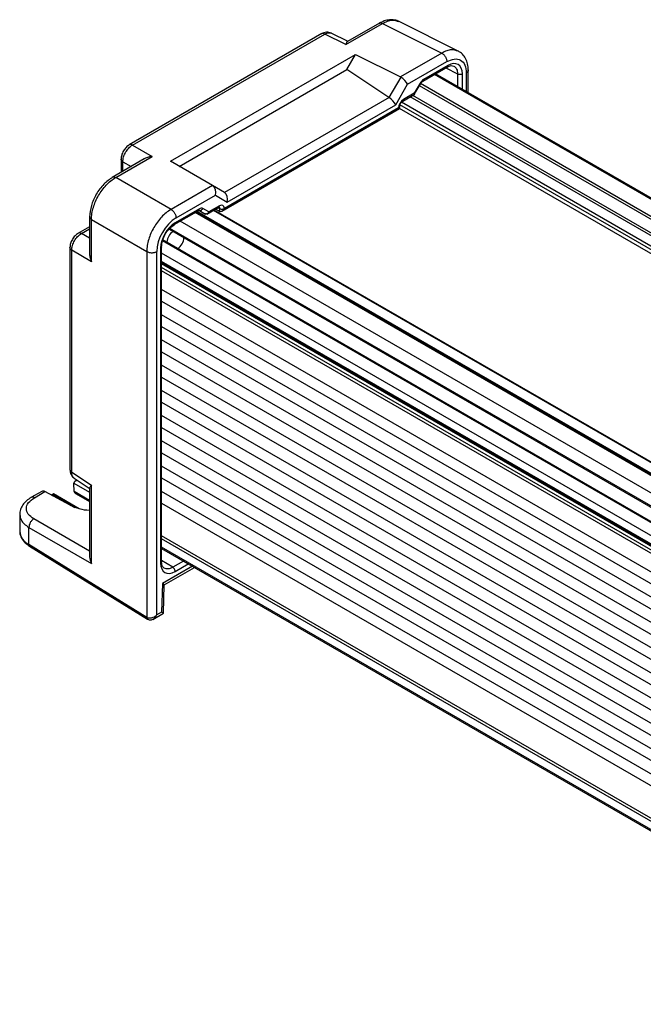
# Model space of a CAD drawing. Units: millimetres. Extents: x 5 to 292, y 5 to 205.
# Drawn here: x 201 to 231, y 63 to 110 of the extents above; entities that cross this region are included whole.
import ezdxf

# ---------------------------------------------------------------- set-up
doc = ezdxf.new("R2010")
doc.units = ezdxf.units.MM

msp = doc.modelspace()

# ---------------------------------------------------------------- linework, layer by layer
at = {"color": 7, "linetype": 'Continuous', "lineweight": 25}
for p, q in [((216.6661, 109.1838), (218.4386, 110.207)), ((218.2919, 110.2257), (216.7369, 109.328)), ((218.4386, 110.207), (221.317, 108.7696)), ((222.1466, 108.855), (219.2121, 110.3204)), ((215.495, 109.7141), (206.1431, 104.3154)), ((206.3133, 104.3103), (215.6416, 109.6954)), ((216.6661, 109.1838), (215.6416, 109.6954)), ((216.7764, 109.3286), (215.9437, 109.7444)), ((208.1453, 103.5202), (217.1259, 108.7047)), ((216.7013, 107.9692), (217.1259, 108.7047)), ((217.1259, 108.7047), (219.3128, 107.6126)), ((221.317, 108.7696), (219.3128, 107.6126)), ((219.6545, 107.2562), (221.5609, 108.3568)), ((220.3947, 107.4098), (221.5852, 108.097)), ((221.6079, 108.1665), (220.431, 107.4871)), ((208.57, 103.2751), (216.7013, 107.9692)), ((218.7485, 106.6162), (216.7013, 107.9692)), ((219.3212, 107.6081), (218.7485, 106.6162)), ((259.283, 85.6157), (220.9625, 107.7376)), ((259.3381, 85.6475), (221.0177, 107.7694)), ((222.6008, 106.8555), (222.6008, 107.9623)), ((219.0817, 106.2641), (219.6545, 107.2562)), ((220.2643, 107.3111), (219.9798, 106.8184)), ((219.9985, 106.7895), (220.2908, 107.2958)), ((218.7567, 106.6111), (210.7736, 102.0026)), ((219.4177, 106.4375), (220.0003, 106.7739)), ((219.9798, 106.8184), (219.4554, 106.5156)), ((210.6477, 101.1025), (219.2686, 106.0792)), ((219.2197, 106.1074), (210.7655, 101.2269)), ((210.9035, 101.5429), (219.0817, 106.2641)), ((257.5725, 83.9668), (219.2685, 106.0792)), ((219.2686, 106.0792), (219.2686, 106.1819)), ((206.3133, 104.3103), (207.2687, 103.7587)), ((205.4962, 102.7355), (207.2687, 103.7587)), ((206.8813, 103.6384), (205.326, 102.7406)), ((205.7527, 103.6391), (205.7527, 102.9869)), ((210.1846, 102.343), (208.1453, 103.5202)), ((208.1804, 101.186), (205.4962, 102.7355)), ((210.1846, 102.343), (208.1804, 101.186)), ((210.1927, 102.3383), (210.1846, 102.343)), ((210.7653, 102.0076), (210.1927, 102.3383)), ((208.4243, 100.7732), (210.3308, 101.8737)), ((210.3308, 101.8737), (210.9035, 101.5429)), ((210.5299, 101.363), (210.0055, 101.0603)), ((210.4953, 101.2867), (210.506, 101.2953)), ((204.2289, 100.8404), (204.2289, 99.0447)), ((208.331, 100.4456), (209.5216, 101.1329)), ((209.5542, 101.2081), (208.3773, 100.5287)), ((247.713, 78.9365), (209.3926, 101.0584)), ((209.5198, 101.1483), (209.8181, 100.976)), ((209.5198, 101.1482), (209.855, 100.9547)), ((210.0055, 101.0603), (209.721, 101.2246)), ((209.9159, 100.9522), (210.4987, 101.2887)), ((248.2372, 79.2391), (210.2704, 101.1569)), ((210.5319, 101.0897), (210.3362, 101.1949)), ((210.5319, 101.2258), (210.5319, 101.0897)), ((204.2289, 100.3475), (203.664, 100.0214)), ((204.3185, 100.6955), (207.0026, 99.146)), ((204.3185, 98.6487), (204.3185, 100.6955)), ((246.9738, 78.4687), (208.6178, 100.6111)), ((208.0814, 100.2276), (246.529, 78.0323)), ((207.7191, 84.0803), (207.7191, 99.3858)), ((246.2467, 77.5062), (207.7803, 99.7124)), ((203.2735, 99.3451), (203.2735, 88.546)), ((203.3631, 88.4283), (203.3631, 99.2003)), ((204.3185, 98.6487), (203.3631, 99.2003)), ((207.0026, 99.146), (207.0026, 81.3816)), ((207.4821, 81.5129), (207.4821, 99.1412)), ((207.6703, 99.3041), (207.6703, 84.0259)), ((246.0758, 76.9117), (207.7191, 99.0545)), ((207.7191, 96.7275), (246.0396, 74.6055)), ((207.7191, 95.5027), (246.0396, 73.3807)), ((207.7191, 94.2779), (246.0396, 72.1559)), ((207.7191, 93.0531), (246.0396, 70.9311)), ((207.7191, 91.8282), (246.0396, 69.7063)), ((207.7191, 90.6034), (246.0396, 68.4815)), ((207.7191, 89.3786), (246.0396, 67.2567)), ((203.3631, 88.4283), (204.3185, 87.797)), ((203.4717, 88.1421), (204.2482, 87.629)), ((203.6168, 88.0463), (203.539, 88.0014)), ((207.7191, 88.1538), (246.0396, 66.0319)), ((201.903, 87.5035), (201.3818, 87.2026)), ((201.552, 87.1975), (202.0596, 87.4906)), ((203.2924, 86.8274), (202.0596, 87.4906)), ((203.4791, 87.5022), (203.47, 87.9016)), ((204.2289, 87.6637), (204.2289, 84.3158)), ((204.3185, 84.0053), (204.3185, 87.797)), ((202.4737, 87.3864), (202.3674, 87.325)), ((203.7259, 86.6635), (202.4737, 87.3864)), ((202.4737, 87.3864), (202.4737, 87.33)), ((203.5482, 87.4059), (204.2289, 87.013)), ((207.7191, 86.929), (246.0396, 64.807)), ((200.8363, 86.4268), (200.8363, 85.578)), ((201.2841, 84.9218), (201.2841, 85.757)), ((201.2841, 85.757), (204.3185, 84.0053)), ((207.0026, 81.3816), (201.2841, 84.9218)), ((201.3182, 84.8457), (207.0368, 81.3056)), ((246.0396, 62.6773), (207.7191, 84.7993)), ((207.7191, 84.7356), (246.0396, 62.6136)), ((207.7191, 84.7354), (246.0396, 62.6135)), ((207.8506, 82.9738), (209.3107, 83.8167)), ((207.7587, 83.0335), (207.7175, 81.6488)), ((207.8095, 81.5892), (207.8506, 82.9739)), ((207.0367, 81.3056), (207.0452, 81.3005)), ((207.2883, 81.2883), (207.8094, 81.5891)), ((207.7175, 81.6488), (207.4821, 81.5129))]:
    msp.add_line(p, q, dxfattribs=at)
at = {"color": 8, "linetype": 'Continuous', "lineweight": 25}
for p, q in [((221.5195, 108.0591), (222.0813, 107.7571)), ((222.0813, 107.7571), (222.0813, 107.1554)), ((222.3149, 107.0205), (222.3149, 107.7583)), ((222.5032, 107.8126), (222.5032, 106.9119)), ((258.4392, 85.1286), (220.2281, 107.1873)), ((258.557, 85.1966), (220.2871, 107.2894)), ((258.0268, 84.5735), (219.7854, 106.6498)), ((258.0857, 84.6755), (219.9033, 106.7178)), ((257.733, 84.0646), (219.2851, 106.2602)), ((257.8038, 84.1871), (219.355, 106.3831)), ((205.8422, 103.4943), (206.2369, 103.2664)), ((205.8422, 103.0386), (205.8422, 103.4943)), ((247.6642, 78.9083), (209.3438, 101.0302)), ((247.7618, 78.9646), (209.4414, 101.0866)), ((248.2079, 79.2222), (210.2411, 101.14)), ((210.4583, 101.2653), (210.5319, 101.2258)), ((203.8342, 100.0163), (204.2289, 100.2441)), ((204.2289, 99.7884), (203.8342, 100.0163)), ((246.561, 78.0718), (208.1143, 100.2666)), ((246.2267, 77.4598), (207.765, 99.6632)), ((246.0396, 76.5297), (207.7191, 98.6517)), ((246.0396, 76.4734), (207.7191, 98.5953)), ((246.0396, 76.4732), (207.7191, 98.5951)), ((246.0396, 76.4168), (207.7191, 98.5387)), ((246.0396, 76.2486), (207.7191, 98.3706)), ((246.0396, 76.0853), (207.7191, 98.2073)), ((246.0396, 75.1805), (207.7191, 97.3024)), ((246.0396, 73.9557), (207.7191, 96.0776)), ((246.0396, 72.7308), (207.7191, 94.8528)), ((246.0396, 71.506), (207.7191, 93.628)), ((246.0396, 70.2812), (207.7191, 92.4032)), ((246.0396, 69.0564), (207.7191, 91.1784)), ((246.0396, 67.8316), (207.7191, 89.9536)), ((246.0396, 66.6068), (207.7191, 88.7287)), ((203.47, 87.9016), (204.2289, 87.4634)), ((204.2289, 87.0659), (203.4793, 87.4986)), ((246.0396, 65.382), (207.7191, 87.5039)), ((202.4179, 87.2978), (202.4737, 87.33)), ((202.4737, 87.33), (203.5185, 86.7269)), ((204.2289, 84.601), (201.5196, 86.165)), ((246.0396, 63.2162), (207.7191, 85.3382)), ((246.0396, 63.0802), (207.7191, 85.2021)), ((208.2615, 83.8205), (207.7191, 84.1559)), ((208.7828, 84.1214), (208.2615, 83.8205)), ((209.213, 83.873), (207.7587, 83.0335)), ((208.3773, 83.6176), (209.0164, 83.9866)), ((207.0107, 81.3768), (207.0198, 81.33))]:
    msp.add_line(p, q, dxfattribs=at)
at = {"color": 7, "linetype": 'Continuous', "lineweight": 25, "flags": 128}
msp.add_lwpolyline([(219.2197, 106.1074), (219.2403, 106.0956), (219.2556, 106.0867), (219.2651, 106.0812), (219.2685, 106.0792), (219.2686, 106.0792)], dxfattribs=at)
at = {"color": 7, "linetype": 'Continuous', "lineweight": 25}
for centre, radius, start, end in [((208.7431, 99.501), 0.7772, 127.42341, 172.57639), ((208.1694, 99.8322), 0.6364, 302.0468, 357.96628), ((203.624, 87.9051), 0.1541, 179.99567, 181.31188), ((207.1637, 81.6419), 0.3061, 238.24768, 240.01045)]:
    msp.add_arc(centre, radius, start, end, dxfattribs=at)
at = {"color": 8, "linetype": 'Continuous', "lineweight": 25}
for centre, radius, start, end in [((201.6455, 85.6493), 0.8123, 185.03635, 243.57876), ((201.369, 84.9142), 0.0852, 174.88476, 233.47491), ((207.0875, 81.374), 0.0852, 174.88476, 233.47491)]:
    msp.add_arc(centre, radius, start, end, dxfattribs=at)
at = {"color": 7, "linetype": 'Continuous', "lineweight": 25}
for centre, major_axis, ratio, start_param, end_param in [((221.6077, 107.3498), (0.5001, 0.8663), 0.5772057, 5.4978582, 7.06835), ((219.0855, 107.1999), (0.2357, 0.4082), 0.5773346, 0.0000406, 0.0349472), ((219.4188, 107.3923), (-0.2431, 0.2431), 0.3178882, 3.8420914, 5.4128877), ((220.431, 107.2149), (0.1667, 0.2888), 0.5772057, 0.7851647, 1.5707151), ((219.0819, 106.8087), (0.3992, 0.1074), 0.5492842, 3.5936628, 3.6285694), ((218.846, 106.4002), (-0.2431, 0.2431), 0.3178882, 3.8420914, 5.3779811), ((219.4555, 106.2435), (0.1667, 0.2887), 0.5775574, 0.7854691, 2.3559609), ((210.095, 102.0098), (0, 0.3556), 0.7174342, 4.319788, 5.8905843), ((210.432, 101.8152), (0.4096, 0.1008), 0.5275813, 0.4677582, 0.5026648), ((210.6678, 101.679), (0, 0.3556), 0.7174342, 4.319788, 5.8556777), ((210.5298, 101.0908), (0.1667, 0.2888), 0.5772057, 5.4978582, 7.06835), ((209.5543, 100.9359), (0.1667, 0.2887), 0.5775574, 6.283104, 7.0686545), ((209.9348, 101.1011), (0.1517, 0.0912), 0.7188431, 3.5204318, 3.5378851), ((210.6477, 101.2949), (0.1179, 0.2041), 0.5773346, 3.1590866, 4.7125819), ((208.4255, 99.6845), (0.6666, 1.1547), 0.5780852, 0.7859257, 2.355504), ((208.3775, 99.7121), (0.5, 0.866), 0.5775574, 0.7854691, 2.3559609), ((203.7056, 87.9051), (0.2357, 0), 0.5773815, 1.878945, 3.1415927), ((202.074, 87.2174), (-0.173, 0.285), 0.5620769, 5.5203507, 6.270761), ((203.597, 87.4341), (-0.0865, 0.1425), 0.5620769, 0.7730552, 0.7992351), ((203.7149, 87.5022), (0.2357, 0), 0.5773815, 3.1677726, 3.9270721), ((204.4342, 87.4854), (1.6131, 0.0472), 0.556797, 3.9098031, 4.5685116), ((204.5622, 84.1365), (-0.2316, 0.4012), 0.597485, 0.8025048, 1.5529964), ((208.3775, 84.4344), (0.5001, 0.8663), 0.5772057, 2.3562656, 3.9267573), ((207.523, 83.1695), (0.3277, -0.1957), 0.0151805, 6.2747188, 7.0601982), ((207.4818, 81.7849), (0.3277, -0.1957), 0.0151805, 0.0084665, 0.7770129)]:
    msp.add_ellipse(centre, major_axis=major_axis, ratio=ratio, start_param=start_param, end_param=end_param, dxfattribs=at)
for points, knots in [([(219.2437, 110.3036), (219.1712, 110.3321), (219.0267, 110.389), (218.7806, 110.3929), (218.5276, 110.3438), (218.3616, 110.2599), (218.2795, 110.2184)], [0, 0, 0, 0, 0.25464747, 0.50747154, 0.75636012, 1, 1, 1, 1]), ([(215.9573, 109.7375), (215.9194, 109.7526), (215.8442, 109.7824), (215.7194, 109.7858), (215.5958, 109.7636), (215.5197, 109.7254), (215.4825, 109.7067)], [0, 0, 0, 0, 0.2597214, 0.5153745, 0.7632326, 1, 1, 1, 1]), ([(216.7384, 109.3258), (216.7367, 109.3258), (216.7202, 109.3257), (216.6977, 109.2789), (216.6768, 109.2157), (216.6661, 109.1838)], [0, 0, 0, 0, 0.0544202, 0.5207448, 1, 1, 1, 1]), ([(221.5609, 108.3568), (221.6844, 108.4117), (221.9314, 108.5216), (222.2429, 108.4499), (222.4607, 108.2159), (222.489, 107.9471), (222.5032, 107.8126)], [0, 0, 0, 0, 0.2500412, 0.5, 0.7499588, 1, 1, 1, 1]), ([(222.6006, 107.9509), (222.5941, 108.0517), (222.5808, 108.2556), (222.4787, 108.5175), (222.3264, 108.7376), (222.1828, 108.8276), (222.1109, 108.8727)], [0, 0, 0, 0, 0.2437253, 0.4930629, 0.7460408, 1, 1, 1, 1]), ([(221.5734, 108.0902), (221.64, 108.1215), (221.7712, 108.1832), (221.8609, 108.1545), (221.9051, 108.1403)], [0, 0, 0, 0, 0.5069813, 1, 1, 1, 1]), ([(220.2907, 107.2959), (220.2988, 107.3088), (220.3147, 107.3344), (220.3417, 107.3665), (220.3693, 107.3931), (220.3875, 107.405), (220.3965, 107.4108)], [0, 0, 0, 0, 0.2590045, 0.5119586, 0.7588561, 1, 1, 1, 1]), ([(219.9798, 106.8184), (219.9807, 106.8087), (219.9824, 106.7906), (219.9761, 106.7668), (219.968, 106.7533), (219.9592, 106.7502), (219.959, 106.7502)], [0, 0, 0, 0, 0.30727622, 0.57476183, 0.98886672, 1, 1, 1, 1]), ([(219.9855, 106.7887), (219.9892, 106.7878), (219.996, 106.7861), (219.9964, 106.7892), (219.9965, 106.7906)], [0, 0, 0, 0, 0.5554185, 1, 1, 1, 1]), ([(219.2686, 106.1755), (219.271, 106.1998), (219.2758, 106.2484), (219.3051, 106.3144), (219.3357, 106.3614), (219.3711, 106.4041), (219.401, 106.4252), (219.4209, 106.4393)], [0, 0, 0, 0, 0.2495486, 0.4992397, 0.6244083, 0.7499196, 1, 1, 1, 1]), ([(206.1542, 104.3216), (206.1013, 104.2841), (205.9958, 104.2092), (205.8632, 104.026), (205.7718, 103.8198), (205.7591, 103.6909), (205.7528, 103.6264)], [0, 0, 0, 0, 0.2506108, 0.5001285, 0.749885, 1, 1, 1, 1]), ([(205.8422, 103.4943), (205.8436, 103.5327), (205.8464, 103.6087), (205.8832, 103.7677), (205.9682, 103.9655), (206.097, 104.1381), (206.2163, 104.2495), (206.2807, 104.2898), (206.3133, 104.3103)], [0, 0, 0, 0, 0.130408, 0.2573945, 0.5, 0.7426055, 0.869592, 1, 1, 1, 1]), ([(207.2687, 103.7587), (207.2067, 103.7481), (207.0817, 103.7268), (206.9476, 103.684), (206.8896, 103.6409), (206.883, 103.636)], [0, 0, 0, 0, 0.4650957, 0.9387679, 1, 1, 1, 1]), ([(205.3371, 102.7469), (205.1921, 102.6428), (204.9021, 102.4348), (204.5348, 101.931), (204.2795, 101.3603), (204.2459, 101.0054), (204.229, 100.8276)], [0, 0, 0, 0, 0.2500267, 0.4998729, 0.7494635, 1, 1, 1, 1]), ([(204.3185, 100.6955), (204.3227, 100.7913), (204.3311, 100.9803), (204.4252, 101.3766), (204.6388, 101.8706), (204.9598, 102.3026), (205.2559, 102.5822), (205.4154, 102.684), (205.4962, 102.7355)], [0, 0, 0, 0, 0.1304216, 0.2574103, 0.5, 0.7425897, 0.8695784, 1, 1, 1, 1]), ([(208.1804, 101.186), (208.0996, 101.1344), (207.9401, 101.0327), (207.644, 100.753), (207.3229, 100.3211), (207.1094, 99.8271), (207.0153, 99.4308), (207.0069, 99.2418), (207.0026, 99.146)], [0, 0, 0, 0, 0.1304216, 0.2574103, 0.5, 0.7425897, 0.8695784, 1, 1, 1, 1]), ([(210.0055, 101.0603), (209.9992, 101.0485), (209.9875, 101.0263), (209.9596, 100.9951), (209.9206, 100.9684), (209.8687, 100.9563), (209.836, 100.9688), (209.8201, 100.9749)], [0, 0, 0, 0, 0.1565224, 0.2930293, 0.505224, 0.7589168, 1, 1, 1, 1]), ([(209.9571, 100.9762), (209.9574, 100.9763), (209.9689, 100.9809), (209.9835, 100.9982), (209.9992, 101.0274), (210.0033, 101.0488), (210.0055, 101.0603)], [0, 0, 0, 0, 0.0111333, 0.4252382, 0.6927238, 1, 1, 1, 1]), ([(207.8623, 99.9083), (207.8752, 99.9345), (207.9382, 100.0633), (208.1001, 100.2769), (208.2619, 100.3939), (208.3428, 100.4524)], [0, 0, 0, 0, 0.1135324, 0.5567915, 1, 1, 1, 1]), ([(203.6751, 100.0276), (203.6222, 99.9901), (203.5167, 99.9152), (203.3841, 99.732), (203.2927, 99.5258), (203.28, 99.3969), (203.2737, 99.3324)], [0, 0, 0, 0, 0.2506108, 0.5001286, 0.749885, 1, 1, 1, 1]), ([(203.3631, 99.2003), (203.3645, 99.2388), (203.3672, 99.3147), (203.4041, 99.4737), (203.489, 99.6716), (203.6179, 99.8441), (203.7372, 99.9555), (203.8016, 99.9958), (203.8342, 100.0163)], [0, 0, 0, 0, 0.13040796, 0.2573945, 0.5, 0.7426055, 0.86959204, 1, 1, 1, 1]), ([(207.7191, 99.3722), (207.7288, 99.4717), (207.7434, 99.6211), (207.8094, 99.8076), (207.8492, 99.8834), (207.8623, 99.9083)], [0, 0, 0, 0, 0.5726112, 0.8598747, 1, 1, 1, 1]), ([(204.2316, 99.0444), (204.2307, 99.0371), (204.2226, 98.9672), (204.2519, 98.8296), (204.2961, 98.7096), (204.3185, 98.6487)], [0, 0, 0, 0, 0.0544616, 0.52062015, 1, 1, 1, 1]), ([(203.2737, 88.5604), (203.2762, 88.5185), (203.2814, 88.4327), (203.3252, 88.3139), (203.3921, 88.2074), (203.4564, 88.1569), (203.4887, 88.1314)], [0, 0, 0, 0, 0.2364132, 0.48380332, 0.73960949, 1, 1, 1, 1]), ([(204.3185, 87.797), (204.2966, 87.7725), (204.2526, 87.723), (204.2226, 87.6798), (204.2309, 87.6651), (204.2319, 87.6634)], [0, 0, 0, 0, 0.465051, 0.9386778, 1, 1, 1, 1]), ([(201.3918, 87.2082), (201.3116, 87.1553), (201.1495, 87.0482), (200.9771, 86.8443), (200.8594, 86.6194), (200.8444, 86.4609), (200.8369, 86.3814)], [0, 0, 0, 0, 0.243169, 0.492052, 0.7450975, 1, 1, 1, 1]), ([(201.5196, 86.165), (201.4171, 86.2398), (201.2121, 86.3894), (201.1319, 86.677), (201.2302, 86.9665), (201.4447, 87.1205), (201.552, 87.1975)], [0, 0, 0, 0, 0.2500702, 0.5000981, 0.7500689, 1, 1, 1, 1]), ([(200.8493, 85.5836), (200.8455, 85.5515), (200.8312, 85.4314), (200.9189, 85.2281), (201.0812, 85.0106), (201.2431, 84.898), (201.3182, 84.8457)], [0, 0, 0, 0, 0.11261805, 0.42133313, 0.73129189, 1, 1, 1, 1]), ([(207.8419, 83.7816), (207.8074, 83.8127), (207.7376, 83.876), (207.7253, 84.0206), (207.7191, 84.0939)], [0, 0, 0, 0, 0.4930288, 1, 1, 1, 1]), ([(207.4821, 81.5129), (207.4617, 81.4917), (207.4235, 81.4522), (207.3433, 81.3981), (207.261, 81.3611), (207.1791, 81.3449), (207.116, 81.3439), (207.0583, 81.3537), (207.0264, 81.3692), (207.0107, 81.3768)], [0, 0, 0, 0, 0.16306931, 0.3043289, 0.52100471, 0.64581116, 0.76867895, 0.88643076, 1, 1, 1, 1]), ([(207.0198, 81.33), (207.0261, 81.3165), (207.0325, 81.303), (207.0452, 81.3005), (207.0452, 81.3005)], [0, 0, 0, 0, 0.9997928, 1, 1, 1, 1]), ([(207.0452, 81.3005), (207.0702, 81.2894), (207.1189, 81.2677), (207.1976, 81.267), (207.2689, 81.2814), (207.3098, 81.3022), (207.3295, 81.3122)], [0, 0, 0, 0, 0.2727972, 0.5329134, 0.7756597, 1, 1, 1, 1]), ([(207.3294, 81.3121), (207.3295, 81.3121), (207.3587, 81.3245), (207.4007, 81.3667), (207.4513, 81.4361), (207.4713, 81.4861), (207.4821, 81.5129)], [0, 0, 0, 0, 0.00142858, 0.41439953, 0.68571792, 1, 1, 1, 1])]:
    msp.add_open_spline(points, degree=3, knots=knots, dxfattribs=at)
at = {"color": 8, "linetype": 'Continuous', "lineweight": 25}
for points, knots in [([(218.4386, 110.207), (218.5181, 110.2477), (218.6751, 110.3281), (218.959, 110.3928), (219.1275, 110.3349), (219.2344, 110.2981)], [0, 0, 0, 0, 0.27285567, 0.53852963, 1, 1, 1, 1]), ([(218.2806, 110.2179), (218.303, 110.2268), (218.3487, 110.2449), (218.4082, 110.2198), (218.4386, 110.207)], [0, 0, 0, 0, 0.4884444, 1, 1, 1, 1]), ([(215.6416, 109.6954), (215.6112, 109.7082), (215.5518, 109.7333), (215.506, 109.7152), (215.4836, 109.7063)], [0, 0, 0, 0, 0.5115556, 1, 1, 1, 1]), ([(215.6416, 109.6954), (215.6731, 109.7118), (215.7353, 109.7443), (215.848, 109.7706), (215.9152, 109.7475), (215.9579, 109.7328)], [0, 0, 0, 0, 0.27282805, 0.53849809, 1, 1, 1, 1]), ([(222.1129, 108.8607), (222.0059, 108.8975), (221.8374, 108.9555), (221.5535, 108.8908), (221.3965, 108.8103), (221.317, 108.7696)], [0, 0, 0, 0, 0.4614704, 0.7271443, 1, 1, 1, 1]), ([(221.5733, 108.0905), (221.5736, 108.0905), (221.5864, 108.0932), (221.602, 108.1182), (221.606, 108.1504), (221.6079, 108.1665)], [0, 0, 0, 0, 0.0110831, 0.5055415, 1, 1, 1, 1]), ([(221.9096, 108.1381), (221.9567, 108.0975), (222.0285, 108.0355), (222.0743, 107.8902), (222.079, 107.8019), (222.0813, 107.7571)], [0, 0, 0, 0, 0.485184, 0.7391631, 1, 1, 1, 1]), ([(222.6006, 107.9509), (222.5997, 107.9384), (222.5979, 107.913), (222.5783, 107.8762), (222.5478, 107.8415), (222.518, 107.8223), (222.5032, 107.8126)], [0, 0, 0, 0, 0.2444625, 0.4963083, 0.7481542, 1, 1, 1, 1]), ([(220.2881, 107.2974), (220.2885, 107.2971), (220.2898, 107.2964), (220.2742, 107.3054), (220.2643, 107.3111)], [0, 0, 0, 0, 0.3621761, 1, 1, 1, 1]), ([(220.3968, 107.4112), (220.397, 107.4112), (220.4096, 107.4138), (220.4251, 107.4388), (220.4291, 107.471), (220.431, 107.4871)], [0, 0, 0, 0, 0.0055861, 0.502793, 1, 1, 1, 1]), ([(219.9965, 106.7906), (219.9975, 106.7914), (219.9998, 106.7934), (219.9937, 106.8031), (219.9846, 106.8131), (219.9798, 106.8184)], [0, 0, 0, 0, 0.26760035, 0.60853332, 1, 1, 1, 1]), ([(206.3133, 104.3103), (206.2829, 104.3231), (206.2232, 104.3483), (206.1771, 104.33), (206.1545, 104.321)], [0, 0, 0, 0, 0.5085315, 1, 1, 1, 1]), ([(205.8422, 103.4943), (205.8159, 103.5142), (205.7642, 103.5533), (205.757, 103.6023), (205.7535, 103.6264)], [0, 0, 0, 0, 0.508501, 1, 1, 1, 1]), ([(205.3374, 102.7463), (205.36, 102.7553), (205.4061, 102.7736), (205.4659, 102.7483), (205.4962, 102.7355)], [0, 0, 0, 0, 0.4914784, 1, 1, 1, 1]), ([(210.4952, 101.287), (210.4955, 101.287), (210.5083, 101.2897), (210.524, 101.3147), (210.5279, 101.3469), (210.5299, 101.363)], [0, 0, 0, 0, 0.0110831, 0.5055415, 1, 1, 1, 1]), ([(210.4983, 101.3016), (210.5076, 101.2935), (210.5219, 101.2811), (210.5308, 101.2522), (210.5315, 101.2347), (210.5319, 101.2258)], [0, 0, 0, 0, 0.4851319, 0.7391185, 1, 1, 1, 1]), ([(204.2297, 100.8277), (204.2332, 100.8036), (204.2404, 100.7546), (204.2921, 100.7154), (204.3185, 100.6955)], [0, 0, 0, 0, 0.4915072, 1, 1, 1, 1]), ([(209.5196, 101.132), (209.5199, 101.1321), (209.5327, 101.1347), (209.5483, 101.1598), (209.5523, 101.192), (209.5542, 101.2081)], [0, 0, 0, 0, 0.0110831, 0.5055415, 1, 1, 1, 1]), ([(203.8342, 100.0163), (203.8038, 100.0291), (203.744, 100.0543), (203.698, 100.036), (203.6753, 100.027)], [0, 0, 0, 0, 0.5085315, 1, 1, 1, 1]), ([(203.3631, 99.2003), (203.3368, 99.2202), (203.285, 99.2593), (203.2778, 99.3084), (203.2743, 99.3324)], [0, 0, 0, 0, 0.5085009, 1, 1, 1, 1]), ([(203.2746, 88.5597), (203.2781, 88.5359), (203.2853, 88.4871), (203.3367, 88.4482), (203.3631, 88.4283)], [0, 0, 0, 0, 0.48849927, 1, 1, 1, 1]), ([(203.4888, 88.1356), (203.4547, 88.1652), (203.4011, 88.2119), (203.3675, 88.3227), (203.3646, 88.3928), (203.3631, 88.4283)], [0, 0, 0, 0, 0.4616173, 0.7272304, 1, 1, 1, 1]), ([(201.552, 87.1975), (201.5216, 87.2103), (201.4613, 87.2357), (201.4149, 87.2172), (201.3919, 87.208)], [0, 0, 0, 0, 0.50419499, 1, 1, 1, 1]), ([(200.8408, 86.388), (200.8545, 86.2914), (200.8772, 86.1306), (201.0486, 85.9165), (201.2023, 85.8124), (201.2841, 85.757)], [0, 0, 0, 0, 0.4135844, 0.6882765, 1, 1, 1, 1]), ([(207.7189, 84.0939), (207.719, 84.0936), (207.7231, 84.0812), (207.7092, 84.0552), (207.6833, 84.0357), (207.6703, 84.0259)], [0, 0, 0, 0, 0.0109818, 0.5054909, 1, 1, 1, 1]), ([(208.2615, 83.8205), (208.2216, 83.8002), (208.1427, 83.76), (207.994, 83.7271), (207.9045, 83.7583), (207.8458, 83.7788)], [0, 0, 0, 0, 0.2608369, 0.514816, 1, 1, 1, 1])]:
    msp.add_open_spline(points, degree=3, knots=knots, dxfattribs=at)
at = {"color": 7, "linetype": 'Continuous', "lineweight": 25}
for points in [[(221.317, 108.7696), (221.3328, 108.7601), (221.3644, 108.741), (221.4103, 108.6994), (221.4527, 108.6504), (221.49, 108.5948), (221.5208, 108.5351), (221.5435, 108.4739), (221.5582, 108.413), (221.56, 108.3755), (221.5609, 108.3568)], [(222.3149, 107.7583), (222.2979, 107.7505), (222.2639, 107.7348), (222.1986, 107.7279), (222.133, 107.7342), (222.0985, 107.7495), (222.0813, 107.7571)], [(208.1804, 101.186), (208.1962, 101.1765), (208.2278, 101.1574), (208.2737, 101.1158), (208.3161, 101.0668), (208.3535, 101.0112), (208.3842, 100.9515), (208.4069, 100.8903), (208.4216, 100.8294), (208.4234, 100.7919), (208.4243, 100.7732)], [(209.5198, 101.1483), (209.5365, 101.1415), (209.5699, 101.128), (209.6281, 101.1389), (209.6829, 101.1709), (209.7083, 101.2067), (209.721, 101.2246)], [(209.8181, 100.976), (209.8217, 100.9744), (209.8288, 100.9711), (209.8415, 100.9707), (209.8552, 100.9733), (209.8646, 100.978), (209.8693, 100.9803)], [(210.5319, 101.2258), (210.5491, 101.2181), (210.5836, 101.2028), (210.6492, 101.1966), (210.7145, 101.2035), (210.7485, 101.2191), (210.7655, 101.2269)], [(207.0026, 99.146), (207.0188, 99.1371), (207.0511, 99.1193), (207.11, 99.1003), (207.1737, 99.0881), (207.2405, 99.0836), (207.3076, 99.0867), (207.372, 99.0977), (207.432, 99.1155), (207.4654, 99.1326), (207.4821, 99.1412)], [(201.5196, 86.165), (201.4878, 86.1436), (201.4243, 86.1008), (201.3456, 85.9935), (201.2919, 85.8717), (201.2867, 85.7952), (201.2841, 85.757)], [(208.3773, 83.6176), (208.3756, 83.6363), (208.3721, 83.6735), (208.3455, 83.7336), (208.3072, 83.7872), (208.2768, 83.8094), (208.2615, 83.8205)]]:
    msp.add_open_spline(points, degree=3, dxfattribs=at)
at = {"color": 8, "linetype": 'Continuous', "lineweight": 25}
for points in [[(219.2685, 106.1747), (219.2661, 106.1621), (219.2613, 106.1369), (219.2336, 106.1173), (219.2197, 106.1075)], [(219.4216, 106.4398), (219.4313, 106.4482), (219.4507, 106.4649), (219.4538, 106.4987), (219.4554, 106.5156)], [(208.3435, 100.4528), (208.3532, 100.4612), (208.3726, 100.478), (208.3758, 100.5118), (208.3773, 100.5287)], [(207.7191, 99.3713), (207.7167, 99.3587), (207.7119, 99.3336), (207.6842, 99.3139), (207.6703, 99.3041)]]:
    msp.add_open_spline(points, degree=3, dxfattribs=at)

doc.saveas('drawing.dxf')
